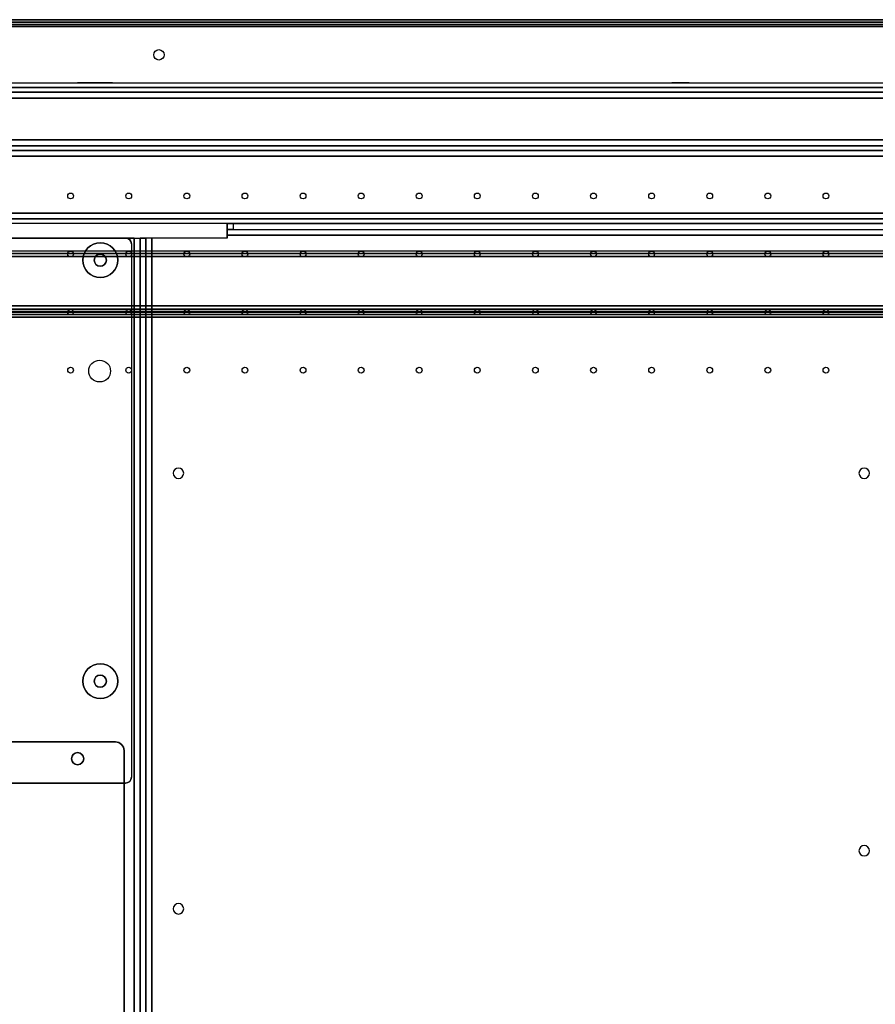
# Model space of a CAD drawing. Units: millimetres. Extents: x -1644 to 0, y -133 to 558.
# Drawn here: x -1042 to -747, y 219 to 558 of the extents above; entities that cross this region are included whole.
import ezdxf

# ---------------------------------------------------------------- set-up
doc = ezdxf.new("R2010")
doc.units = ezdxf.units.MM
doc.layers.add('1', color=7, linetype='Continuous', true_color=0xffffff)

msp = doc.modelspace()

# ---------------------------------------------------------------- linework, layer by layer
at = {"layer": '1', "color": 252, "linetype": 'Continuous', "lineweight": 25}
for p, q in [((-1571.7, 557.5, 1800.6), (-445.1, 557.5, 1800.6)), ((-445.1, 557.5, -18.5), (-1571.7, 557.5, -18.5)), ((-445.1, 556.7, 1800.6), (-1571.7, 556.7, 1800.6)), ((-1571.7, 556.7, -18.5), (-445.1, 556.7, -18.5)), ((-1569.7, 557.5, 1792.75), (-452.95, 557.5, 1792.75)), ((-1569.7, 557.5, -10.65), (-452.95, 557.5, -10.65)), ((-452.95, 556.7, 1792.75), (-1569.7, 556.7, 1792.75)), ((-1569.7, 556.7, -10.65), (-452.95, 556.7, -10.65)), ((-445.1, 556, 1802.1), (-1571.7, 556, 1802.1)), ((-1571.7, 556, 1801.3), (-445.1, 556, 1801.3)), ((-445.1, 556, -19.2), (-1571.7, 556, -19.2)), ((-1571.7, 556, -20), (-445.1, 556, -20))]:
    msp.add_line(p, q, dxfattribs=at)
at = {"layer": '1', "color": 251, "linetype": 'Continuous', "lineweight": 25}
for p, q in [((-446.5, 558.3, 1801.6), (-1564.2, 558.3, 1801.6)), ((-1564.2, 558.3, -19.5), (-446.5, 558.3, -19.5)), ((-446.5, 557.5, 1801.6), (-1564.2, 557.5, 1801.6)), ((-1564.2, 557.5, -19.5), (-446.5, 557.5, -19.5))]:
    msp.add_line(p, q, dxfattribs=at)
at = {"layer": '1', "color": 43, "linetype": 'Continuous', "lineweight": 25}
for p, q in [((-1603.08, 536.5, -20.7), (-485.08, 536.5, -20.7)), ((-1598.08, 536.5, -131.2), (-576.98, 536.5, -131.2)), ((-485.08, 534.9, -20.7), (-1603.08, 534.9, -20.7)), ((-1598.08, 534.9, -131.2), (-576.98, 534.9, -131.2))]:
    msp.add_line(p, q, dxfattribs=at)
at = {"layer": '1', "color": 7, "linetype": 'Continuous', "lineweight": 25}
for p, q in [((-566.98, 534.9, -131.4), (-1600.08, 534.9, -131.4)), ((-1600.08, 533.3, -131.4), (-566.98, 533.3, -131.4)), ((-568.98, 534.9, -115), (-1598.08, 534.9, -115)), ((-568.98, 533.3, -115), (-1598.08, 533.3, -115)), ((-1600.08, 531.3, -135), (-566.98, 531.3, -135)), ((-566.98, 531.3, -133.4), (-1600.08, 531.3, -133.4)), ((-1600.08, 516.9, -133.4), (-580.48, 516.9, -133.4)), ((-580.48, 516.9, -135), (-1600.08, 516.9, -135)), ((-1600.08, 514.9, -137), (-580.48, 514.9, -137)), ((-580.48, 513.3, -137), (-1600.08, 513.3, -137)), ((-591.33, 514.9, -188.4), (-1496.83, 514.9, -188.4)), ((-1496.83, 513.3, -188.4), (-591.33, 513.3, -188.4)), ((-591.33, 511.3, -190.4), (-1496.83, 511.3, -190.4)), ((-1496.83, 511.3, -192), (-591.33, 511.3, -192)), ((-591.33, 491.7, -192), (-1496.83, 491.7, -192)), ((-1496.83, 491.7, -190.4), (-591.33, 491.7, -190.4)), ((-1496.83, 489.7, -194), (-591.33, 489.7, -194)), ((-713.18, 489.7, -232), (-1374.98, 489.7, -232)), ((-591.33, 488.1, -194), (-1496.83, 488.1, -194)), ((-713.18, 488.1, -232), (-1374.98, 488.1, -232)), ((-970.08, 488.1, -206.1), (-968.08, 488.1, -204.1)), ((-970.08, 486.1, -206.1), (-970.08, 488.1, -206.1)), ((-709.68, 488.1, -233.1), (-970.08, 488.1, -233.1)), ((-970.08, 488.1, -233.1), (-970.08, 488.1, -206.1)), ((-968.08, 486.1, -204.1), (-970.08, 486.1, -206.1)), ((-970.08, 486.1, -233.1), (-709.68, 486.1, -233.1)), ((-970.08, 486.1, -206.1), (-970.08, 486.1, -233.1)), ((-968.08, 488.1, -204.1), (-968.08, 486.1, -204.1)), ((-968.08, 488.1, -204.1), (-613.98, 488.1, -204.1)), ((-968.08, 486.1, -204.1), (-613.98, 486.1, -204.1)), ((-1002.08, 483.1, -225.1), (-1083.58, 483.1, -225.1)), ((-1083.58, 483.1, -223.1), (-1002.08, 483.1, -223.1)), ((-1005.08, 483.1, -223.1), (-1060.58, 483.1, -223.1)), ((-1060.58, 483.1, -221.1), (-1005.08, 483.1, -221.1)), ((-1005.08, 483.1, -221.1), (-1005.08, 483.1, -223.1)), ((-1002.08, 483.1, -225.1), (-1002.08, 51.7, -225.1)), ((-1002.08, 51.7, -223.1), (-1002.08, 483.1, -223.1)), ((-1000.08, 51.7, -227.1), (-1000.08, 483.1, -227.1)), ((-1000.08, 483.1, -233.1), (-1000.08, 51.7, -233.1)), ((-1000.08, 483.1, -233.1), (-1000.08, 483.1, -227.1)), ((-998.08, 51.7, -233.1), (-998.08, 483.1, -233.1)), ((-998.08, 483.1, -227.1), (-998.08, 51.7, -227.1)), ((-998.08, 483.1, -227.1), (-998.08, 483.1, -233.1)), ((-996.08, 483.1, -235.1), (-996.08, 51.7, -235.1)), ((-996.08, 51.7, -237.1), (-996.08, 483.1, -237.1)), ((-970.08, 483.1, -237.1), (-996.08, 483.1, -237.1)), ((-970.08, 483.1, -235.1), (-996.08, 483.1, -235.1)), ((-970.08, 484.1, -237.1), (-709.68, 484.1, -237.1)), ((-709.68, 484.1, -235.1), (-970.08, 484.1, -235.1)), ((-970.08, 484.1, -235.1), (-970.08, 483.1, -235.1)), ((-970.08, 483.1, -237.1), (-970.08, 484.1, -237.1)), ((-970.08, 483.1, -235.1), (-970.08, 483.1, -237.1)), ((-540.65, 478.6, 1849.2), (-1251.45, 478.6, 1849.2)), ((-542.65, 478.6, 1868.2), (-1249.45, 478.6, 1868.2)), ((-1003.08, 481.1, -223.1), (-1003.08, 481.1, -221.1)), ((-1003.08, 481.1, -221.1), (-1003.08, 297.4, -221.1)), ((-1003.08, 481.1, -223.1), (-1003.08, 297.4, -223.1)), ((-1251.45, 477.8, 1849.2), (-540.65, 477.8, 1849.2)), ((-540.65, 476.8, 1848.2), (-1251.45, 476.8, 1848.2)), ((-1251.45, 476.8, 1847.4), (-540.65, 476.8, 1847.4)), ((-542.65, 477.8, 1868.2), (-1249.45, 477.8, 1868.2)), ((-540.65, 459.8, 1847.4), (-1251.45, 459.8, 1847.4)), ((-1251.45, 459.8, 1848.2), (-540.65, 459.8, 1848.2)), ((-1251.45, 458.6, 1846.2), (-540.65, 458.6, 1846.2)), ((-540.65, 457.8, 1846.2), (-1251.45, 457.8, 1846.2)), ((-542.65, 458.6, 1803.1), (-1249.45, 458.6, 1803.1)), ((-542.65, 457.8, 1803.1), (-1249.45, 457.8, 1803.1)), ((-1083.58, 309.6, -225.1), (-1008.58, 309.6, -225.1)), ((-1008.58, 309.6, -223.1), (-1083.58, 309.6, -223.1)), ((-1008.58, 309.6, -225.1), (-1008.58, 309.6, -223.1)), ((-1005.58, 306.6, -223.1), (-1005.58, 306.6, -225.1)), ((-1005.58, 206.6, -223.1), (-1005.58, 306.6, -223.1)), ((-1005.58, 306.6, -225.1), (-1005.58, 206.6, -225.1)), ((-1005.08, 295.4, -223.1), (-1079.58, 295.4, -223.1)), ((-1079.58, 295.4, -221.1), (-1005.08, 295.4, -221.1)), ((-1005.08, 295.4, -223.1), (-1005.08, 295.4, -221.1)), ((-1003.08, 297.4, -221.1), (-1003.08, 297.4, -223.1))]:
    msp.add_line(p, q, dxfattribs=at)
at = {"layer": '1', "color": 9, "linetype": 'Continuous', "lineweight": 25}
for p, q in [((-1251.45, 457.6, 1867.2), (-540.65, 457.6, 1867.2)), ((-540.65, 456.8, 1867.2), (-1251.45, 456.8, 1867.2)), ((-540.65, 455.8, 1869), (-1251.45, 455.8, 1869)), ((-1251.45, 455.8, 1868.2), (-540.65, 455.8, 1868.2)), ((-1249.45, 457.6, 1802.1), (-542.65, 457.6, 1802.1)), ((-1249.45, 456.8, 1802.1), (-542.65, 456.8, 1802.1))]:
    msp.add_line(p, q, dxfattribs=at)
at = {"layer": '1', "color": 251, "linetype": 'Continuous', "lineweight": 25, "extrusion": (0, 1, 0)}
for centre in [(1029, 677.5, 558.3), (1029, 1351.8, 558.3), (1029, 1391.8, 558.3), (1029, 1431.8, 558.3), (1029, 1471.8, 558.3), (1029, 1511.8, 558.3), (1029, 1551.8, 558.3), (1029, 1591.8, 558.3), (1029, 1631.8, 558.3), (1029, 1671.8, 558.3), (1029, 1711.8, 558.3), (1029, 1751.8, 558.3), (1029, 677.5, 557.5), (1029, 1351.8, 557.5), (1029, 1391.8, 557.5), (1029, 1431.8, 557.5), (1029, 1471.8, 557.5), (1029, 1511.8, 557.5), (1029, 1551.8, 557.5), (1029, 1591.8, 557.5), (1029, 1631.8, 557.5), (1029, 1671.8, 557.5), (1029, 1711.8, 557.5), (1029, 1751.8, 557.5)]:
    msp.add_circle(centre, 1.5, dxfattribs=at)
at = {"layer": '1', "color": 251, "linetype": 'Continuous', "lineweight": 25, "extrusion": (0, -1, 0)}
for centre in [(-977.2, 1796.45, -558.3), (-977.2, -14.35, -558.3), (-977.2, 1796.45, -557.5), (-977.2, -14.35, -557.5), (-849.9, 1796.45, -558.3), (-849.9, -14.35, -558.3), (-849.9, 1796.45, -557.5), (-849.9, -14.35, -557.5)]:
    msp.add_circle(centre, 1.8, dxfattribs=at)
at = {"layer": '1', "color": 252, "linetype": 'Continuous', "lineweight": 25, "extrusion": (0, -1, 0)}
for centre in [(-977.2, 1796.45, -557.5), (-849.9, 1796.45, -557.5)]:
    msp.add_circle(centre, 1.8, dxfattribs=at)
at = {"layer": '1', "color": 252, "linetype": 'Continuous', "lineweight": 25, "extrusion": (0, 1, -1.38778e-16)}
for centre in [(977.2, -14.35, 557.5), (977.2, -14.35, 556.7), (849.9, -14.35, 557.5), (849.9, -14.35, 556.7)]:
    msp.add_circle(centre, 1.8, dxfattribs=at)
at = {"layer": '1', "color": 252, "linetype": 'Continuous', "lineweight": 25, "extrusion": (0, 1, 0)}
for centre in [(977.2, 1796.45, 556.7), (849.9, 1796.45, 556.7)]:
    msp.add_circle(centre, 1.8, dxfattribs=at)
at = {"layer": '1', "color": 252, "linetype": 'Continuous', "lineweight": 25}
for centre, radius in [((-993.6, 546.2, -19.2), 1.8), ((-993.6, 546.2, -20), 1.8), ((-1024, 497.6, -19.2), 1), ((-1024, 497.6, -20), 1), ((-1004, 497.6, -19.2), 1), ((-1004, 497.6, -20), 1), ((-984, 497.6, -19.2), 1), ((-984, 497.6, -20), 1), ((-964, 497.6, -19.2), 1), ((-964, 497.6, -20), 1), ((-944, 497.6, -19.2), 1), ((-944, 497.6, -20), 1), ((-924, 497.6, -19.2), 1), ((-924, 497.6, -20), 1), ((-904, 497.6, -19.2), 1), ((-904, 497.6, -20), 1), ((-884, 497.6, -19.2), 1), ((-884, 497.6, -20), 1), ((-864, 497.6, -19.2), 1), ((-864, 497.6, -20), 1), ((-844, 497.6, -19.2), 1), ((-844, 497.6, -20), 1), ((-824, 497.6, -19.2), 1), ((-824, 497.6, -20), 1), ((-804, 497.6, -19.2), 1), ((-804, 497.6, -20), 1), ((-784, 497.6, -19.2), 1), ((-784, 497.6, -20), 1), ((-764, 497.6, -19.2), 1), ((-764, 497.6, -20), 1), ((-1024, 477.6, -19.2), 1), ((-1024, 477.6, -20), 1), ((-1004, 477.6, -19.2), 1), ((-1004, 477.6, -20), 1), ((-984, 477.6, -19.2), 1), ((-984, 477.6, -20), 1), ((-964, 477.6, -19.2), 1), ((-964, 477.6, -20), 1), ((-944, 477.6, -19.2), 1), ((-944, 477.6, -20), 1), ((-924, 477.6, -19.2), 1), ((-924, 477.6, -20), 1), ((-904, 477.6, -19.2), 1), ((-904, 477.6, -20), 1), ((-884, 477.6, -19.2), 1), ((-884, 477.6, -20), 1), ((-864, 477.6, -19.2), 1), ((-864, 477.6, -20), 1), ((-844, 477.6, -19.2), 1), ((-844, 477.6, -20), 1), ((-824, 477.6, -19.2), 1), ((-824, 477.6, -20), 1), ((-804, 477.6, -19.2), 1), ((-804, 477.6, -20), 1), ((-784, 477.6, -19.2), 1), ((-784, 477.6, -20), 1), ((-764, 477.6, -19.2), 1), ((-764, 477.6, -20), 1), ((-1024, 457.6, -19.2), 1), ((-1024, 457.6, -20), 1), ((-1004, 457.6, -19.2), 1), ((-1004, 457.6, -20), 1), ((-984, 457.6, -19.2), 1), ((-984, 457.6, -20), 1), ((-964, 457.6, -19.2), 1), ((-964, 457.6, -20), 1), ((-944, 457.6, -19.2), 1), ((-944, 457.6, -20), 1), ((-924, 457.6, -19.2), 1), ((-924, 457.6, -20), 1), ((-904, 457.6, -19.2), 1), ((-904, 457.6, -20), 1), ((-884, 457.6, -19.2), 1), ((-884, 457.6, -20), 1), ((-864, 457.6, -19.2), 1), ((-864, 457.6, -20), 1), ((-844, 457.6, -19.2), 1), ((-844, 457.6, -20), 1), ((-824, 457.6, -19.2), 1), ((-824, 457.6, -20), 1), ((-804, 457.6, -19.2), 1), ((-804, 457.6, -20), 1), ((-784, 457.6, -19.2), 1), ((-784, 457.6, -20), 1), ((-764, 457.6, -19.2), 1), ((-764, 457.6, -20), 1), ((-1014, 437.3, -19.2), 3.75), ((-1014, 437.3, -20), 3.75), ((-1024, 437.6, -19.2), 1), ((-1024, 437.6, -20), 1), ((-1004, 437.6, -19.2), 1), ((-1004, 437.6, -20), 1), ((-984, 437.6, -19.2), 1), ((-984, 437.6, -20), 1), ((-964, 437.6, -19.2), 1), ((-964, 437.6, -20), 1), ((-944, 437.6, -19.2), 1), ((-944, 437.6, -20), 1), ((-924, 437.6, -19.2), 1), ((-924, 437.6, -20), 1), ((-904, 437.6, -19.2), 1), ((-904, 437.6, -20), 1), ((-884, 437.6, -19.2), 1), ((-884, 437.6, -20), 1), ((-864, 437.6, -19.2), 1), ((-864, 437.6, -20), 1), ((-844, 437.6, -19.2), 1), ((-844, 437.6, -20), 1), ((-824, 437.6, -19.2), 1), ((-824, 437.6, -20), 1), ((-804, 437.6, -19.2), 1), ((-804, 437.6, -20), 1), ((-784, 437.6, -19.2), 1), ((-784, 437.6, -20), 1), ((-764, 437.6, -19.2), 1), ((-764, 437.6, -20), 1)]:
    msp.add_circle(centre, radius, dxfattribs=at)
at = {"layer": '1', "color": 43, "linetype": 'Continuous', "lineweight": 25, "extrusion": (0, -1, 0)}
for centre, radius in [((-1015.58, -104.7, -536.5), 6), ((-1015.58, -84.7, -536.5), 6), ((-1015.58, -65.2, -536.5), 6), ((-1015.58, -45.7, -536.5), 6), ((-814.08, -122.62, -534.9), 3)]:
    msp.add_circle(centre, radius, dxfattribs=at)
at = {"layer": '1', "color": 43, "linetype": 'Continuous', "lineweight": 25, "extrusion": (0, 1, -1.38778e-16)}
msp.add_circle((814.08, -122.62, 536.5), 3, dxfattribs=at)
at = {"layer": '1', "color": 43, "linetype": 'Continuous', "lineweight": 25, "extrusion": (0, 1, 0)}
for centre in [(1015.58, -104.7, 534.9), (1015.58, -84.7, 534.9), (1015.58, -65.2, 534.9), (1015.58, -45.7, 534.9)]:
    msp.add_circle(centre, 6, dxfattribs=at)
at = {"layer": '1', "color": 7, "linetype": 'Continuous', "lineweight": 25, "extrusion": (0, 1, 0)}
msp.add_circle((814.08, -122.6, 534.9), 1.65, dxfattribs=at)
at = {"layer": '1', "color": 7, "linetype": 'Continuous', "lineweight": 25, "extrusion": (0, -1, 0)}
msp.add_circle((-814.08, -122.6, -533.3), 1.65, dxfattribs=at)
at = {"layer": '1', "color": 7, "linetype": 'Continuous', "lineweight": 25, "extrusion": (0, 0, -1)}
for centre, radius in [((1013.78, 475.5, 225.1), 6), ((1013.78, 475.5, 223.1), 2.1), ((1013.78, 330.5, 225.1), 6), ((1013.78, 330.5, 223.1), 2.1), ((1021.58, 303.8, 223.1), 2.1)]:
    msp.add_circle(centre, radius, dxfattribs=at)
at = {"layer": '1', "color": 7, "linetype": 'Continuous', "lineweight": 25}
for centre, radius in [((-1013.78, 475.5, -223.1), 6), ((-1013.78, 475.5, -221.1), 2.1), ((-1013.78, 330.5, -223.1), 6), ((-1013.78, 330.5, -221.1), 2.1), ((-1021.58, 303.8, -221.1), 2.1)]:
    msp.add_circle(centre, radius, dxfattribs=at)
at = {"layer": '1', "color": 252, "linetype": 'Continuous', "lineweight": 25, "extrusion": (0, 0, -1)}
for centre in [(986.87, 402.1, -1802.1), (986.87, 402.1, -1801.3), (750.82, 402.1, -1802.1), (750.82, 402.1, -1801.3), (750.82, 272.1, -1802.1), (750.82, 272.1, -1801.3), (986.87, 252.1, -1802.1), (986.87, 252.1, -1801.3)]:
    msp.add_circle(centre, 1.8, dxfattribs=at)
at = {"layer": '1', "color": 7, "linetype": 'Continuous', "lineweight": 25, "extrusion": (-1, 0, 0)}
msp.add_arc((-484.1, -233.1, 970.08), 4, 180, 270, dxfattribs=at)
at = {"layer": '1', "color": 7, "linetype": 'Continuous', "lineweight": 25, "extrusion": (1, 0, 0)}
msp.add_arc((484.1, -233.1, -970.08), 2, 270, 0, dxfattribs=at)
at = {"layer": '1', "color": 7, "linetype": 'Continuous', "lineweight": 25}
for centre, radius, start, end in [((-1005.08, 481.1, -221.1), 2, 360, 90), ((-1008.58, 306.6, -225.1), 3, 0, 90), ((-1005.08, 297.4, -221.1), 2, 270, 0)]:
    msp.add_arc(centre, radius, start, end, dxfattribs=at)
at = {"layer": '1', "color": 7, "linetype": 'Continuous', "lineweight": 25, "extrusion": (0, 0, -1)}
for centre, radius, start, end in [((1005.08, 481.1, 223.1), 2, 90, 180), ((1008.58, 306.6, 223.1), 3, 90, 180), ((1005.08, 297.4, 223.1), 2, 180, 270)]:
    msp.add_arc(centre, radius, start, end, dxfattribs=at)
at = {"layer": '1', "color": 7, "linetype": 'Continuous', "lineweight": 25, "extrusion": (0, 1, 0)}
for centre, radius, start, end in [((1002.08, -227.1, 483.1), 2, 90, 180), ((1002.08, -227.1, 483.1), 4, 90, 180), ((996.08, -233.1, 483.1), 4, 270, 0), ((996.08, -233.1, 483.1), 2, 270, 0)]:
    msp.add_arc(centre, radius, start, end, dxfattribs=at)

doc.saveas('drawing.dxf')
